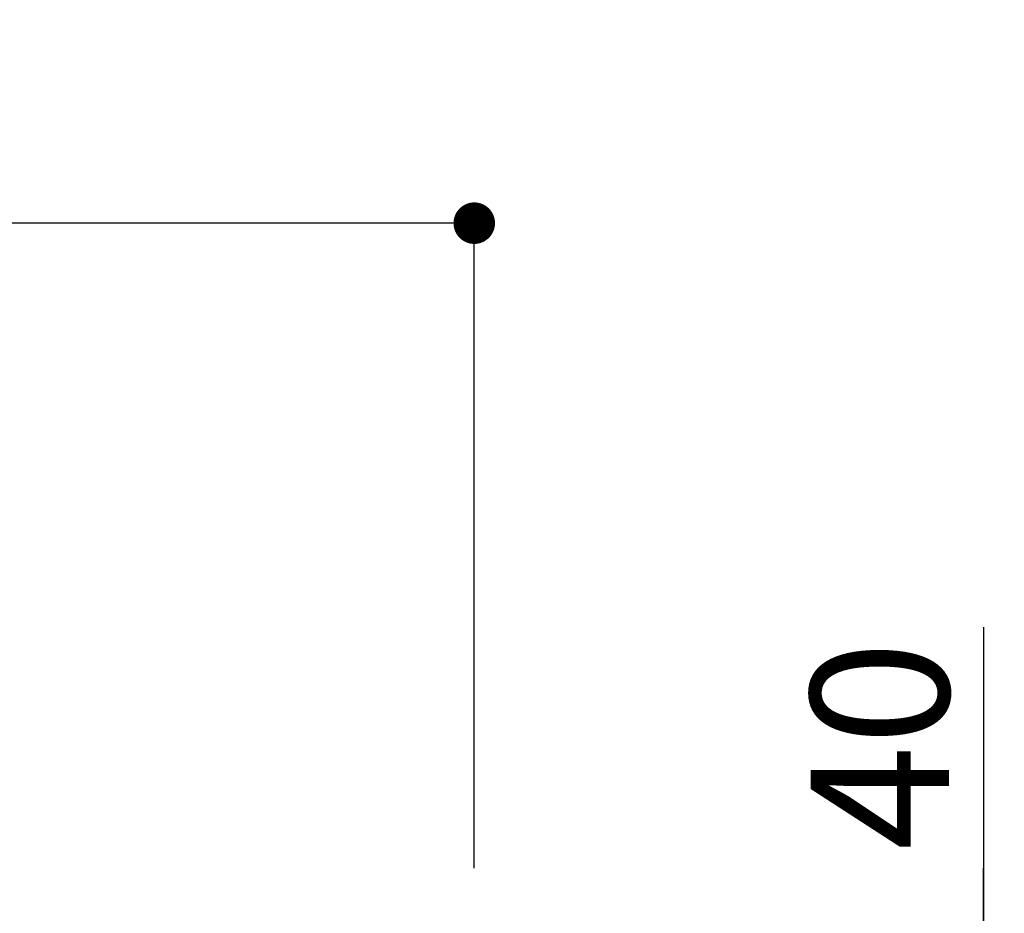
# Model space of a CAD drawing. Extents: x 0 to 26473, y -11033 to -2163.
# Drawn here: x 24327 to 24754, y -7976 to -7589 of the extents above; entities that cross this region are included whole.
import ezdxf

# ---------------------------------------------------------------- set-up
doc = ezdxf.new("R2010")
doc.units = 0
doc.header["$LTSCALE"] = 50
doc.header["$MEASUREMENT"] = 0
doc.layers.get('0').update_dxf_attribs({"linetype": 'CONTINUOUS'})
doc.layers.get('DEFPOINTS').update_dxf_attribs({"color": 146, "linetype": 'CONTINUOUS'})
doc.layers.add('166-寸法B', color=11, linetype='CONTINUOUS')
doc.styles.add('KH001', font='txt')
doc.dimstyles.new('KH1xx030', dxfattribs={"dimscale": 30, "dimtxt": 2, "dimasz": 0.6, "dimexe": 0.3, "dimexo": 1.2, "dimgap": 0.5, "dimtad": 3, "dimdec": 1, "dimdsep": 46, "dimlunit": 6, "dimtxsty": 'KH001', "dimblk": 'DOT', "dimcen": 1, "dimdle": 1, "dimclrd": 256, "dimclre": 256, "dimclrt": 256, "dimadec": 0, "dimazin": 0, "dimtfac": 1, "dimtdec": 1, "dimtix": 1, "dimtmove": 2, "dimatfit": 3, "dimldrblk": 'CLOSEDBLANK', "dimfxl": 1, "dimtolj": 1, "dimtzin": 0, "dimlwd": -1, "dimlwe": -1, "dimarcsym": 0})

# ---------------------------------------------------------------- blocks, each defined once
blk = doc.blocks.new('_Dot')
at = {"color": 0, "linetype": 'ByBlock', "lineweight": -2}
blk.add_line((-0.5, 0), (-1, 0), dxfattribs=at)
at = {"color": 0, "linetype": 'ByBlock', "const_width": 0.5}
blk.add_lwpolyline([(-0.25, 0, 1), (0.25, 0, 1)], format="xyb", close=True, dxfattribs=at)
blk = doc.blocks.new('*D184')
at = {"layer": '166-寸法B', "transparency": 16777216}
for p, q in [((24745.03, -7852.17), (24745.03, -7992.51)), ((24745.03, -7974.51), (24745.03, -7956.51)), ((24560.25, -7992.51), (24754.03, -7992.51)), ((24745.03, -8032.51), (24745.03, -7992.51)), ((24745.03, -8032.51), (24745.03, -7992.51)), ((24560.25, -8032.51), (24754.03, -8032.51)), ((24745.03, -8050.51), (24745.03, -8068.51))]:
    blk.add_line(p, q, dxfattribs=at)
at = {"layer": 'DEFPOINTS', "color": 0, "transparency": 16777216}
for p in [(24524.25, -7992.51), (24745.03, -7992.51), (24524.25, -8032.51)]:
    blk.add_point(p, dxfattribs=at)
at = {"layer": '166-寸法B', "transparency": 16777216, "xscale": 18, "yscale": 18, "zscale": 18}
for p, rotation in [((24745.03, -7992.51), 270), ((24745.03, -8032.51), 90)]:
    blk.add_blockref('_Dot', p, dxfattribs=dict(at, rotation=rotation))
at = {"layer": '166-寸法B', "transparency": 16777216, "insert": (24700.03, -7903.41), "char_height": 60, "attachment_point": 5, "rotation": 90, "style": 'KH001'}
blk.add_mtext('\\A1;40', dxfattribs=at)
blk = doc.blocks.new('_ClosedBlank')
at = {"color": 0, "linetype": 'ByBlock', "lineweight": -2}
for p, q in [((-1, 0.167), (0, 0)), ((-1, 0.167), (-1, -0.167)), ((0, 0), (-1, -0.167))]:
    blk.add_line(p, q, dxfattribs=at)
blk = doc.blocks.new('*D185')
at = {"layer": '166-寸法B', "transparency": 16777216}
for p, q in [((23424.25, -7734.49), (23424.25, -7668.05)), ((24524.25, -7956.51), (24524.25, -7668.05)), ((24506.25, -7677.05), (23442.25, -7677.05))]:
    blk.add_line(p, q, dxfattribs=at)
at = {"layer": 'DEFPOINTS', "color": 0, "transparency": 16777216}
for p in [(23424.25, -7677.05), (23424.25, -7770.49), (24524.25, -7992.51)]:
    blk.add_point(p, dxfattribs=at)
at = {"layer": '166-寸法B', "transparency": 16777216, "xscale": 18, "yscale": 18, "zscale": 18, "rotation": 180}
blk.add_blockref('_Dot', (23424.25, -7677.05), dxfattribs=at)
at = {"layer": '166-寸法B', "transparency": 16777216, "xscale": 18, "yscale": 18, "zscale": 18}
blk.add_blockref('_Dot', (24524.25, -7677.05), dxfattribs=at)
at = {"layer": '166-寸法B', "transparency": 16777216, "insert": (23974.25, -7628.25), "char_height": 60, "attachment_point": 5, "style": 'KH001'}
blk.add_mtext('\\A1;1,100', dxfattribs=at)

msp = doc.modelspace()

# ---------------------------------------------------------------- dimensions: what is measured, and where the dimension line sits
at = {"layer": '166-寸法B'}
dim = msp.add_linear_dim(base=(23424.25, -7677.05), p1=(24524.25, -7992.51), p2=(23424.25, -7770.49), angle=180, dimstyle='KH1xx030', dxfattribs=at)
dim.commit()
dim.dimension.update_dxf_attribs({"geometry": '*D185', "text_midpoint": (23974.25, -7628.25)})
dim = msp.add_linear_dim(base=(24745.03, -7992.51), p1=(24524.25, -8032.51), p2=(24524.25, -7992.51), angle=90, dimstyle='KH1xx030', override={"dimtmove": 1}, dxfattribs=at)
dim.commit()
dim.dimension.update_dxf_attribs({"geometry": '*D184', "text_midpoint": (24732.11, -7903.41), "dimtype": 128})

doc.saveas('drawing.dxf')
